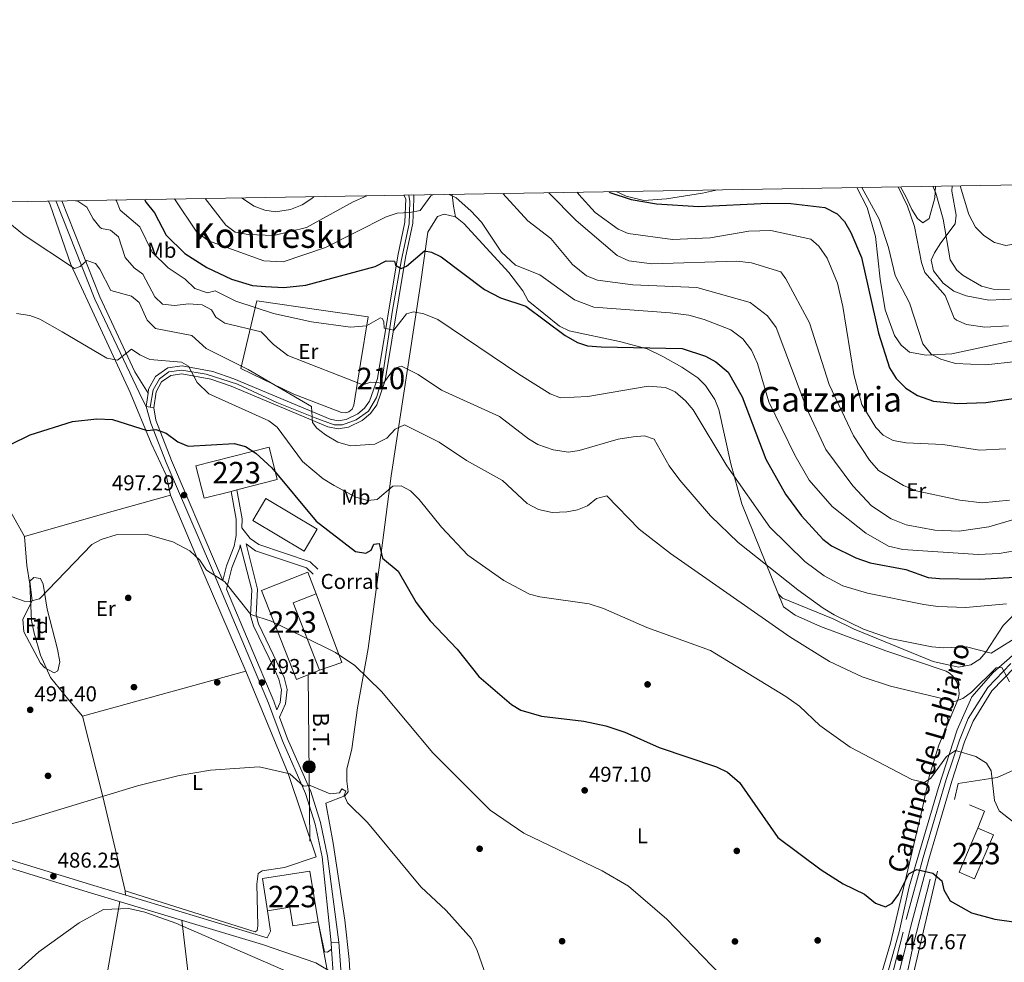
# Model space of a CAD drawing. Units: metres. Extents: x 614232 to 621133, y 4729377 to 4734120.
# Drawn here: x 616101 to 616560, y 4733680 to 4734120 of the extents above; entities that cross this region are included whole.
import ezdxf
from ezdxf.enums import TextEntityAlignment as Align

# ---------------------------------------------------------------- set-up
doc = ezdxf.new("R2010")
doc.units = ezdxf.units.M
doc.header["$MEASUREMENT"] = 0
for name, pattern in [('DGN Style 2', [86.1252, 51.67512, -34.45008000000001]), ('DGN Style 3', [120.57528000000002, 86.1252, -34.45008000000001]), ('DGN Style 4', [137.88644520000003, 68.90016000000001, -34.45008000000001, 0.08612520000000001, -34.45008000000001]), ('DGN Style 5', [60.28764000000001, 25.83756, -34.45008000000001]), ('DGN Style 7', [172.2504, 77.51268, -34.45008000000001, 25.83756, -34.45008000000001])]:
    doc.linetypes.add(name, pattern=pattern)
for name, color, linetype, lineweight in [('Nivel 11', 7, 'Continuous', 0), ('Nivel 15', 7, 'Continuous', 0), ('Nivel 16', 7, 'Continuous', 0), ('Nivel 17', 7, 'Continuous', 0), ('Nivel 19', 7, 'Continuous', 0), ('Nivel 20', 7, 'Continuous', 0), ('Nivel 21', 7, 'Continuous', 0), ('Nivel 23', 7, 'Continuous', 0), ('Nivel 32', 7, 'Continuous', 0), ('Nivel 35', 7, 'Continuous', 0), ('Nivel 36', 7, 'Continuous', 0), ('Nivel 37', 7, 'Continuous', 0), ('Nivel 4', 7, 'Continuous', 0), ('Nivel 41', 7, 'Continuous', 0), ('Nivel 44', 7, 'Continuous', 0), ('Nivel 45', 7, 'Continuous', 0), ('Nivel 48', 7, 'Continuous', 0), ('Nivel 49', 7, 'Continuous', 0), ('Nivel 5', 7, 'Continuous', 0), ('Nivel 52', 7, 'Continuous', 0), ('Nivel 54', 7, 'Continuous', 0), ('Nivel 57', 7, 'Continuous', 0), ('Nivel 61', 7, 'Continuous', 0), ('Nivel 7', 7, 'Continuous', 0)]:
    doc.layers.add(name, color=color, linetype=linetype, lineweight=lineweight)
doc.styles.add('Style-Arial', font='txt')
doc.styles.add('Style-Arial Narrow', font='txt')
doc.styles.add('Style-Helvetica-Narrow-Oblique', font='txt')
doc.styles.add('Style-Times New Roman', font='txt')

# ---------------------------------------------------------------- blocks, each defined once
blk = doc.blocks.new('5PATER')
at = {"layer": 'Nivel 7', "linetype": 'Continuous', "lineweight": 0}
h = blk.add_hatch(color=51, dxfattribs=at)
edge = h.paths.add_edge_path()
edge.add_ellipse((-0.001672912389039993, -0.005154754966497421), major_axis=(-1.095731442372465, -1.110710699892244), ratio=0.9994222409660318, start_angle=0, end_angle=360)
blk = doc.blocks.new('5PERFI')
at = {"layer": 'Nivel 17', "linetype": 'Continuous', "lineweight": 0}
h = blk.add_hatch(color=7, dxfattribs=at)
edge = h.paths.add_edge_path()
edge.add_arc((-0.0001261532306671143, -0.0029774010181427), 1.559999999766158, 315.0000000018422, 675.0000000018422)
blk = doc.blocks.new('5PELE')
at = {"layer": 'Nivel 32', "linetype": 'Continuous', "lineweight": 0}
h = blk.add_hatch(color=9, dxfattribs=at)
edge = h.paths.add_edge_path()
edge.add_arc((0.005093429237604141, 0.004691660404205322), 2.85, 0, 360)
at = {"layer": 'Nivel 32', "color": 252, "linetype": 'Continuous', "lineweight": 0}
blk.add_circle((0.005093429237604141, 0.004691660404205322, 0.001000000000033197), 2.85, dxfattribs=at)

msp = doc.modelspace()

# ---------------------------------------------------------------- linework, layer by layer
at = {"layer": 'Nivel 11', "color": 142, "linetype": 'DGN Style 3', "lineweight": 13}
for points in [[(616583.1099999994, 4733840.290000001, 514.24), (616554.5700000003, 4733814.93, 508.92), (616544.5799999982, 4733803.550000001, 506.83), (616537.8299999982, 4733788.23, 505.5), (616529.0300000012, 4733761.33, 502.08), (616515.3900000006, 4733714.93, 499.61), (616510.6999999993, 4733694.050000001, 498.09), (616500.3299999982, 4733656.689999999, 495.43), (616495.9400000013, 4733645.130000001, 494.67), (616493.0300000012, 4733634.43, 493.72), (616492.1600000001, 4733629.85, 493.34), (616493.0100000016, 4733627.76, 493.34)], [(616525.1799999997, 4733718.529999999, 498.66), (616517.3099999987, 4733687.65, 496.95), (616510.75, 4733657.43, 495.05), (616501.8099999987, 4733631.65, 493.34), (616499.370000001, 4733617.23, 492.58)]]:
    msp.add_polyline3d(points, dxfattribs=at)
at = {"layer": 'Nivel 15', "color": 1, "linetype": 'Continuous', "lineweight": 13, "elevation": 508.5, "flags": 128}
msp.add_lwpolyline([(616538.6600000001, 4733721.810000001), (616547.4899999984, 4733742.310000001), (616554.75, 4733739.18), (616545.9200000018, 4733718.68), (616538.6600000001, 4733721.810000001)], dxfattribs=at)
at = {"layer": 'Nivel 15', "color": 1, "linetype": 'Continuous', "lineweight": 13}
for points in [[(616182.7399999984, 4733911.380000001, 506.12), (616216.8599999994, 4733920.08, 505.93), (616220.7199999988, 4733904.949999999, 505.54), (616201.7699999996, 4733900.119999999, 505.54), (616199.1900000013, 4733899.470000001, 505.54), (616186.6000000015, 4733896.25, 505.54), (616182.7399999984, 4733911.380000001, 506.12)], [(616229.6499999985, 4733811.65, 499.27), (616213.3200000003, 4733853.23, 499.46), (616234.9499999993, 4733861.720000001, 498.32), (616238.8900000006, 4733851.68, 498.13), (616228.0899999999, 4733847.43, 498.89), (616240.4400000013, 4733815.99, 498.51), (616229.6499999985, 4733811.65, 499.27)], [(616235.9400000013, 4733722.23, 491.86), (616239.7899999991, 4733698.640000001, 491.86), (616227.9699999988, 4733696.710000001, 491.48), (616226.5500000007, 4733705.439999999, 491.48), (616216.1900000013, 4733703.75, 491.48), (616213.7300000004, 4733718.85, 491.48), (616235.9400000013, 4733722.23, 491.86)]]:
    msp.add_polyline3d(points, dxfattribs=at)
at = {"layer": 'Nivel 16', "color": 1, "linetype": 'Continuous', "lineweight": 13, "extrusion": (0.003896414969719296, -0.06358446467359993, 0.997968854124494), "elevation": -298100.9247838955, "flags": 128}
msp.add_lwpolyline([(904629.3445129804, 4677807.599064851), (904639.3205707818, 4677774.790942825), (904628.7086455785, 4677771.808386277)], dxfattribs=at)
at = {"layer": 'Nivel 16', "color": 1, "linetype": 'Continuous', "lineweight": 13, "extrusion": (0.1694380301807266, 0.3349856238945549, 0.9268631968702022), "elevation": 1690673.523225482, "flags": 128}
msp.add_lwpolyline([(1586421.363529515, -4172929.141344629), (1586422.216602677, -4172938.251644634), (1586429.835029989, -4172937.745516855)], dxfattribs=at)
at = {"layer": 'Nivel 20', "color": 7, "linetype": 'DGN Style 2', "lineweight": 0}
for points in [[(616215.2899999991, 4733896.09, 500.9), (616239.3200000003, 4733881.77, 500.33), (616233.2600000016, 4733871.6, 499.57), (616209.2300000004, 4733885.92, 499.57), (616215.2899999991, 4733896.09, 500.9)], [(616503.1000000015, 4733620.93, 495.77), (616516.8099999987, 4733671.949999999, 498.24), (616538.3299999982, 4733763.23, 504.13), (616556.4699999988, 4733765.99, 505.46), (616579.8299999982, 4733776.49, 509.26), (616586.6700000018, 4733781.07, 510.21), (616606.5700000003, 4733775.84, 511.16), (616626.2899999991, 4733773.41, 511.16), (616661.9600000009, 4733768.1, 509.64), (616646.8999999985, 4733733.949999999, 504.51), (616578.0700000003, 4733570.130000001, 492.35), (616518.7899999991, 4733603.310000001, 494.06)]]:
    msp.add_polyline3d(points, dxfattribs=at)
at = {"layer": 'Nivel 21', "color": 7, "linetype": 'Continuous', "lineweight": 0, "extrusion": (-0.2067465311915573, -0.0462861413914973, 0.9772990662818342), "elevation": -346023.6517362843, "flags": 128}
msp.add_lwpolyline([(-4484906.084817197, 1598510.46254031), (-4484910.274390295, 1598511.453740224), (-4484923.892500715, 1598511.972940173)], dxfattribs=at)
at = {"layer": 'Nivel 21', "color": 7, "linetype": 'Continuous', "lineweight": 13}
for points in [[(616279.6999999993, 4734037.65, 531.88), (616280.6900000013, 4734035.9, 531.45), (616280.1900000013, 4734025.040000001, 528.88), (616276.8999999985, 4734009.300000001, 526.13), (616267.4699999988, 4733952.140000001, 515.3), (616263.7600000016, 4733941.5, 513.4), (616261.4200000018, 4733938.25, 512.98), (616258.2699999996, 4733935.58, 512.66), (616252.8099999987, 4733932.960000001, 512.26), (616249.1400000006, 4733932.34, 511.88), (616245.3000000007, 4733933.140000001, 511.44), (616200.4699999988, 4733952.01, 506.32), (616190.6400000006, 4733955.32, 505.48), (616176.3299999982, 4733958.02, 504.45), (616169.6499999985, 4733957.1, 503.83), (616163.8900000006, 4733953.1, 503.21), (616160.6600000001, 4733947.109999999, 502.59), (616160.4100000001, 4733945.32, 502.37), (616159.5399999991, 4733939, 501.62)], [(616284.379999999, 4734037.73, 531.45), (616284.3900000006, 4734037.5, 531.45), (616284.3500000015, 4734035.74, 531.45), (616283.8500000015, 4734024.57, 528.88), (616280.5100000016, 4734008.630000001, 526.13), (616271.0399999991, 4733951.23, 515.3), (616267.0500000007, 4733939.790000001, 513.4), (616264.1400000006, 4733935.74, 512.98), (616260.2899999991, 4733932.470000001, 512.66), (616253.9299999997, 4733929.43, 512.26), (616249.0700000003, 4733928.609999999, 511.88), (616244.1999999993, 4733929.619999999, 511.44), (616199.1700000018, 4733948.57, 506.32), (616189.7100000009, 4733951.76, 505.48), (616176.2399999984, 4733954.300000001, 504.45), (616171.0300000012, 4733953.59, 503.83), (616166.6999999993, 4733950.58, 503.21), (616164.2100000009, 4733945.949999999, 502.59), (616163.1799999997, 4733938.5, 501.62)], [(616245.7699999996, 4733688.83, 486.27), (616245.9899999984, 4733685.970000001, 486.16), (616246.8299999982, 4733674.65, 485.75)], [(616249.3500000015, 4733689.1, 486.27), (616250.9200000018, 4733667.9, 485.5)]]:
    msp.add_polyline3d(points, dxfattribs=at)
at = {"layer": 'Nivel 21', "color": 7, "linetype": 'DGN Style 3', "lineweight": 0}
for points in [[(616117.5500000007, 4734034.73, 513.78), (616135.6499999985, 4733989.15, 508.27), (616157.8299999982, 4733942.25, 504.06), (616159.5399999991, 4733939, 501.81)], [(615766.0300000012, 4734029.029999999, 502.42), (615763.7800000012, 4733994.48, 499.75), (615760.6099999994, 4733960.1, 496.68), (615752.2800000012, 4733837.540000001, 484.77), (615751.6499999985, 4733815.24, 484.19), (615753.3599999994, 4733795.050000001, 483.04), (615776.2800000012, 4733793.26, 483.42), (615875.7600000016, 4733779.960000001, 485.48), (615913.5300000012, 4733775.32, 488.18), (615946.3299999982, 4733770.32, 491.22), (615968.5500000007, 4733766.290000001, 493.06), (615989.75, 4733760.66, 493.28), (616088.5700000003, 4733729.800000001, 488.93), (616133.629999999, 4733716, 485.9), (616216.0300000012, 4733691.18, 485.51), (616217.5799999982, 4733694.279999999, 485.89), (616216.1900000013, 4733703.75, 486.08)], [(616163.1799999997, 4733938.5, 502.2), (616164.129999999, 4733932.75, 501.41), (616171.2899999991, 4733913.93, 498.69), (616192.370000001, 4733864.790000001, 495.53), (616195.2800000012, 4733857.91, 495.43), (616197.0300000012, 4733864.66, 496.76), (616200.620000001, 4733873.880000001, 498.28), (616201.5599999987, 4733878.800000001, 498.7), (616201.5899999999, 4733886.48, 499.12), (616199.1900000013, 4733899.470000001, 499.23)], [(616204.2199999988, 4733882.42, 498.91), (616208.1099999994, 4733877.5, 498.47), (616212.0599999987, 4733874.609999999, 498.47), (616236.0300000012, 4733866.560000001, 498), (616239.6600000001, 4733863.199999999, 497.33)], [(616203.4299999997, 4733874.49, 498.38), (616208.8299999982, 4733853.59, 496), (616208.1900000013, 4733841.6, 495.62), (616209.5300000012, 4733836.800000001, 495.5), (616219.4200000018, 4733816.540000001, 495.08), (616221.4800000004, 4733811.83, 494.67), (616222.6099999994, 4733806.93, 494.26), (616221.9699999988, 4733800.98, 493.53), (616220.4899999984, 4733797.6, 491.55), (616219.0399999991, 4733801.52, 492.88), (616196.9699999988, 4733853.890000001, 495.43)], [(616468.0599999987, 4733567.470000001, 490.45), (616489.4299999997, 4733605.82, 493.19), (616491.3399999999, 4733610.43, 493.48), (616514.0399999991, 4733699.689999999, 499.38), (616521.8999999985, 4733728.630000001, 500.71), (616532.629999999, 4733765.01, 504.7), (616538.9200000018, 4733783.439999999, 505.63), (616542.9800000004, 4733793.449999999, 506.98), (616552.0199999996, 4733807.890000001, 509.1), (616562.8299999982, 4733819.199999999, 511.08)], [(616221.7899999991, 4733794.08, 492.2), (616225.5300000012, 4733783.99, 491.55), (616236.2699999996, 4733759.449999999, 490.06), (616240.8399999999, 4733744.92, 488.93), (616244.1099999994, 4733729.35, 488.24), (616249.3500000015, 4733689.1, 486.23)], [(616245.9899999984, 4733685.970000001, 486.27), (616244.0599999987, 4733684.42, 486.08), (616242.7100000009, 4733684.66, 486.08), (616239.7899999991, 4733698.640000001, 486.08)]]:
    msp.add_polyline3d(points, dxfattribs=at)
at = {"layer": 'Nivel 21', "color": 7, "linetype": 'Continuous', "lineweight": 0}
for points in [[(616120.2100000009, 4734034.970000001, 513.7), (616138.0100000016, 4733990.17, 508.27), (616154.3299999982, 4733955.24, 504.06), (616160.4100000001, 4733945.32, 502.2)], [(615391.2399999984, 4734022.73, 500.79), (615398.8099999987, 4734017.91, 500.35), (615451.3599999994, 4733983.57, 497.12), (615618.5500000007, 4733876.99, 486.93), (615744.1000000015, 4733794.85, 483.23), (615750.3900000006, 4733792.84, 483.04), (615776.0199999996, 4733790.83, 483.42), (615875.4499999993, 4733777.540000001, 485.48), (615913.1999999993, 4733772.9, 488.18), (615945.9699999988, 4733767.91, 491.22), (615967.7300000004, 4733763.35, 493.06), (615989.129999999, 4733757.75, 493.28), (616087.4899999984, 4733726.33, 488.93), (616132.5700000003, 4733712.52, 485.9), (616213.7399999984, 4733688.07, 485.51), (616238.6600000001, 4733679.59, 485.85), (616246.8299999982, 4733674.65, 485.7)], [(616159.5399999991, 4733939, 501.81), (616161.7300000004, 4733931.35, 500.91), (616168.9299999997, 4733912.939999999, 498.69), (616190.0199999996, 4733863.790000001, 495.53), (616216.6600000001, 4733800.58, 492.88), (616223.1600000001, 4733783.029999999, 491.55), (616233.870000001, 4733758.550000001, 490.06), (616238.3599999994, 4733744.279999999, 488.93), (616241.5799999982, 4733728.92, 488.24), (616245.7699999996, 4733688.83, 486.23)], [(616196.9699999988, 4733853.890000001, 495.43), (616199.5500000007, 4733863.84, 496.76), (616203.1799999997, 4733873.140000001, 498.28), (616203.4299999997, 4733874.49, 498.38)], [(616221.7899999991, 4733794.08, 492.2), (616224.5199999996, 4733800.300000001, 493.53), (616225.25, 4733807.08, 494.26), (616223.9699999988, 4733812.65, 494.67), (616211.9800000004, 4733837.73, 495.5), (616210.8200000003, 4733841.890000001, 495.62), (616211.4499999993, 4733853.84, 496), (616206.1499999985, 4733874.93, 497.71), (616210.5599999987, 4733871.699999999, 498.47), (616234.3399999999, 4733863.720000001, 498), (616237.4600000009, 4733860.83, 497.33)], [(616495.5199999996, 4733615.359999999, 493.48), (616516.7699999996, 4733698.970000001, 499.38), (616524.620000001, 4733727.859999999, 500.71), (616535.3399999999, 4733764.210000001, 504.7), (616541.2699999996, 4733782.560000001, 505.63), (616545.2300000004, 4733792.310000001, 506.98), (616554.0100000016, 4733806.34, 509.1), (616564.5300000012, 4733817.33, 511.08)]]:
    msp.add_polyline3d(points, dxfattribs=at)
at = {"layer": 'Nivel 23', "color": 7, "linetype": 'DGN Style 4', "lineweight": 0}
msp.add_polyline3d([(616161.3599999994, 4733938.75, 502.01), (616162.870000001, 4733946.779999999, 502.63), (616165.7600000016, 4733951.99, 503.25), (616170.1600000001, 4733955.23, 503.8), (616176.1700000018, 4733956.040000001, 504.44), (616187.5100000016, 4733954.07, 505.28), (616202.2100000009, 4733949.439999999, 506.58), (616220.4200000018, 4733941, 508.69), (616238.3500000015, 4733933.82, 510.72), (616247.2600000016, 4733930.58, 511.71), (616251.0799999982, 4733930.58, 512.03), (616257.4400000013, 4733932.9, 512.52), (616263.2199999988, 4733936.949999999, 513.01), (616266.9299999997, 4733943.310000001, 513.89), (616269.5899999999, 4733951.99, 515.37), (616274.5100000016, 4733983.98, 521.4), (616278.5700000003, 4734007.710000001, 525.89), (616282.25, 4734024.310000001, 528.8), (616282.4800000004, 4734034.73, 531.2), (616282.0399999991, 4734037.689999999, 531.66)], dxfattribs=at)
at = {"layer": 'Nivel 32', "color": 6, "linetype": 'DGN Style 7', "lineweight": 0, "extrusion": (0.0007422524464871278, -0.08395699894709956, 0.996469102074471), "elevation": -396486.6185223127, "flags": 128}
msp.add_lwpolyline([(658060.4197428375, 4711527.819270356), (658060.4197428375, 4711435.871030025)], dxfattribs=at)
at = {"layer": 'Nivel 32', "color": 6, "linetype": 'DGN Style 7', "lineweight": 0}
msp.add_polyline3d([(616239.7899999991, 4733698.640000001, 486.08), (616245.2899999991, 4733669.33, 485), (616238.1000000015, 4733606.279999999, 481.74), (616232.3599999994, 4733553.27, 478.88), (616266.5700000003, 4733554.23, 480.67)], dxfattribs=at)
at = {"layer": 'Nivel 35', "color": 92, "linetype": 'DGN Style 3', "lineweight": 0}
msp.add_polyline3d([(616116.7100000009, 4733814.85, 493.11), (616112.2899999991, 4733817.109999999, 493.16), (616110.2899999991, 4733819.25, 493.3), (616102.5500000007, 4733833.890000001, 494.06), (616102.0799999982, 4733839.790000001, 494.63), (616106.3200000003, 4733848.42, 495.2), (616105.3500000015, 4733857.52, 496.15), (616107.2199999988, 4733859.310000001, 495.77), (616110.2600000016, 4733858.74, 495.39), (616111.5700000003, 4733856.16, 495.2), (616113.4499999993, 4733844.52, 495.01), (616118.120000001, 4733825.880000001, 493.68), (616119.2300000004, 4733819.880000001, 493.49), (616118.370000001, 4733815.689999999, 493.49), (616116.7100000009, 4733814.85, 493.11)], dxfattribs=at)
at = {"layer": 'Nivel 36', "color": 92, "linetype": 'Continuous', "lineweight": 0, "extrusion": (0.9624891731957351, 0.1070791120449816, 0.2492963201586589), "elevation": 1100232.944466572, "flags": 128}
msp.add_lwpolyline([(4636855.186162557, -282680.5353381969), (4636860.22520124, -282679.1516514029), (4636865.845068477, -282678.9554570084)], dxfattribs=at)
at = {"layer": 'Nivel 36', "color": 92, "linetype": 'Continuous', "lineweight": 0, "extrusion": (-0.2706117624248953, 0.9593106598596607, 0.08057500801684332), "elevation": 4374575.408282462, "flags": 128}
msp.add_lwpolyline([(-1878254.755391859, -353132.5320449001), (-1878222.944952559, -353133.6456657852), (-1878184.036072537, -353133.3045566853)], dxfattribs=at)
at = {"layer": 'Nivel 36', "color": 92, "linetype": 'Continuous', "lineweight": 0, "extrusion": (-0.8621120521610861, -0.2519188655192998, 0.4396586115545446), "elevation": -1723488.405871188, "flags": 128}
msp.add_lwpolyline([(-4370963.813375426, 844209.6370542012), (-4370925.309707545, 844206.2969105598), (-4370880.072498189, 844200.8747440446)], dxfattribs=at)
at = {"layer": 'Nivel 36', "color": 92, "linetype": 'Continuous', "lineweight": 0, "elevation": 485.13, "flags": 128}
msp.add_lwpolyline([(616149.6900000013, 4733713.060000001), (616149.9800000004, 4733711.07)], dxfattribs=at)
at = {"layer": 'Nivel 36', "color": 92, "linetype": 'Continuous', "lineweight": 0}
for points in [[(616378.7300000004, 4734039.32, 551.6), (616383.3399999999, 4734037.16, 551.62), (616391.7100000009, 4734035.210000001, 552.5), (616402.2800000012, 4734035.91, 553), (616419.0700000003, 4734038.52, 553.85), (616425.9600000009, 4734040.109999999, 554.1800000000001)], [(616491.0700000003, 4734041.199999999, 555.38), (616495.8599999994, 4734031.890000001, 555.26), (616499.6600000001, 4734018.290000001, 555.07), (616501.8500000015, 4733998.390000001, 553.85), (616504.129999999, 4733984.130000001, 554.0500000000001), (616508.6000000015, 4733972.199999999, 554.24), (616511.7300000004, 4733967.640000001, 554.82), (616515.5300000012, 4733964.390000001, 555.13), (616523.3500000015, 4733962.970000001, 556.36), (616535.3500000015, 4733963.57, 556.75), (616577.4499999993, 4733972.58, 559.04)], [(616511.4299999997, 4734041.540000001, 561.32), (616513.8900000006, 4734037.060000001, 561.37), (616516.6099999994, 4734030.890000001, 561.62), (616519.3399999999, 4734026.689999999, 561.94), (616521.7899999991, 4734024.76, 562.13), (616524.6999999993, 4734026.689999999, 564.33), (616527.3900000006, 4734036.359999999, 565.59), (616527.6999999993, 4734041.82, 566.45)], [(616565.9600000009, 4733989.23, 564.3100000000001), (616552.5399999991, 4733988.689999999, 564.5), (616542.0300000012, 4733990.67, 564.54), (616536.1999999993, 4733992.869999999, 564.32), (616531.2100000009, 4733996.619999999, 564.3100000000001), (616526.6799999997, 4734002.4, 564.3100000000001), (616525.6900000013, 4734007.310000001, 564.3100000000001), (616527.1799999997, 4734010.790000001, 564.3100000000001), (616530.1099999994, 4734015.41, 565.08), (616536.8599999994, 4734024.25, 568.17), (616537.3900000006, 4734028.390000001, 569.33), (616535.2699999996, 4734039.560000001, 570.1), (616535.4899999984, 4734041.949999999, 570.5600000000001)], [(616010.75, 4734033.140000001, 514.38), (616011.5799999982, 4734031.790000001, 514.2), (616017.2899999991, 4734016.92, 511.99), (616020.1999999993, 4734003.25, 511.11), (616022.2699999996, 4733997.560000001, 510.59), (616043.8399999999, 4733968.359999999, 507.36), (616078.8200000003, 4733920.08, 500.33), (616087.8599999994, 4733905.74, 499.19), (616094.8500000015, 4733892.59, 497.37), (616102.8299999982, 4733878.48, 496.34)], [(616170.9100000001, 4733897.619999999, 497.11), (616168.9100000001, 4733907.09, 498.12), (616161.8299999982, 4733921.93, 499.19), (616152.0300000012, 4733945.560000001, 502.61), (616124.4699999988, 4734005.35, 510.47), (616114.7899999991, 4734033.140000001, 513.25), (616113.9299999997, 4734034.869999999, 513.47)], [(616498.870000001, 4733662.23, 496.57), (616506.629999999, 4733688.67, 498.66), (616521.6400000006, 4733751.85, 503.79), (616524.6700000018, 4733766.390000001, 505.61), (616529.2100000009, 4733781.140000001, 507.53), (616537.8200000003, 4733801.369999999, 510.06), (616538.3900000006, 4733803.140000001, 510.21), (616538.6600000001, 4733804.970000001, 510.37), (616538.629999999, 4733806.83, 510.52), (616538.2899999991, 4733808.65, 510.68), (616537.6499999985, 4733810.390000001, 510.84), (616536.7300000004, 4733812, 510.99), (616535.5599999987, 4733813.439999999, 511.15), (616534.1700000018, 4733814.67, 511.3), (616532.6000000015, 4733815.65, 511.46), (616504.5500000007, 4733825.01, 512.53), (616474.120000001, 4733836.41, 511.88), (616462.1999999993, 4733841.73, 511.76), (616456.8200000003, 4733845.66, 511.96), (616437.370000001, 4733893.59, 518.63), (616432.1799999997, 4733912.33, 520.83), (616426.5899999999, 4733937.67, 522.6), (616424.8399999999, 4733942.32, 522.6), (616420.3599999994, 4733948.880000001, 522.6), (616416.8200000003, 4733952.470000001, 522.7), (616409.3099999987, 4733957.449999999, 522.88), (616400.5100000016, 4733962.449999999, 523.48), (616393.1900000013, 4733965.949999999, 524.69), (616380.2300000004, 4733969.380000001, 525.45), (616356.870000001, 4733974.390000001, 525.83), (616352.379999999, 4733976.58, 525.83), (616337.7100000009, 4733988.359999999, 526.78), (616335.1900000013, 4733993.09, 528.3), (616328.7399999984, 4734001.59, 528.3), (616307.6700000018, 4734024.359999999, 528.49), (616303.8000000007, 4734027.48, 528.49), (616298.5500000007, 4734028.74, 528.49), (616295.4200000018, 4734027.630000001, 528.3), (616290.8599999994, 4734020.4, 527.54), (616287.2699999996, 4733994.99, 522.11), (616273.870000001, 4733906.73, 506.02), (616269.8099999987, 4733875.52, 500.94), (616263.0500000007, 4733826.140000001, 495.66), (616258.0899999999, 4733798.41, 493.53), (616255.3999999985, 4733779.279999999, 492.96), (616253.1799999997, 4733769.82, 492.39), (616253.129999999, 4733764.25, 492.01), (616253.6799999997, 4733759.23, 490.68), (616252.1600000001, 4733757.369999999, 490.3), (616243.3299999982, 4733753.93, 489.92), (616246.6900000013, 4733735.33, 488.59), (616252.2300000004, 4733699.43, 487.22), (616254.2600000016, 4733681.119999999, 486.55), (616255.25, 4733661.630000001, 486.12)], [(616263.129999999, 4733980.949999999, 520.51), (616259.4800000004, 4733959.109999999, 515.73), (616256.4400000013, 4733939.67, 512.91), (616255.5700000003, 4733937.84, 512.65), (616253.9899999984, 4733936.57, 512.39), (616252.6999999993, 4733936.16, 512.22), (616250.6799999997, 4733936.310000001, 511.96), (616228.370000001, 4733944.74, 510.01), (616203.7100000009, 4733956.83, 509.3), (616211.0899999999, 4733988.4, 521.46), (616241.1099999994, 4733984, 521.8100000000001), (616263.129999999, 4733980.949999999, 520.32)], [(616102.8299999982, 4733878.48, 497.1), (616103.8999999985, 4733864.939999999, 495.58), (616105.3299999982, 4733856.15, 495.39), (616106.1400000006, 4733839.220000001, 494.44), (616107.3099999987, 4733833.24, 494.25), (616110.3000000007, 4733823.060000001, 493.88), (616114.9400000013, 4733812.65, 493.13), (616123.0599999987, 4733802.74, 492.73), (616129.8999999985, 4733794.52, 493), (616206.1000000015, 4733815.529999999, 493), (616183.1799999997, 4733868.67, 495), (616170.9100000001, 4733897.619999999, 497.11)], [(616567.6000000015, 4733845.43, 521.1800000000001), (616559.25, 4733836.85, 517.21), (616551.1400000006, 4733824.5, 514.53), (616548.379999999, 4733821.130000001, 514.32), (616544.1499999985, 4733818.470000001, 514.32), (616538.4400000013, 4733817.470000001, 514.32), (616526.6000000015, 4733820.1, 514.6800000000001), (616489.6999999993, 4733835.25, 515.09), (616479.9200000018, 4733840.050000001, 514.57), (616456.2800000012, 4733849.68, 513.91), (616454.4299999997, 4733851.540000001, 512.78)], [(616206.1000000015, 4733815.529999999, 493), (616225.7399999984, 4733767.84, 490), (616238.8999999985, 4733728.98, 487.03), (616223.9899999984, 4733724.060000001, 486.84), (616213.6600000001, 4733722.4, 486.65), (616211.8200000003, 4733721.18, 486.46), (616211.1400000006, 4733716.23, 486.1), (616211.620000001, 4733696.85, 485.51), (616211.3599999994, 4733694.640000001, 485.13), (616210.3599999994, 4733693.939999999, 485.13), (616149.6900000013, 4733713.060000001, 485.13)], [(616147.2399999984, 4733708.1, 485.09), (616141.6799999997, 4733676.199999999, 482.67)], [(616193.4299999997, 4733625.02, 481.67), (616188.1900000013, 4733640.460000001, 482.21), (616179.1499999985, 4733674.380000001, 483.4), (616176.2300000004, 4733699.369999999, 484.71)]]:
    msp.add_polyline3d(points, dxfattribs=at)
at = {"layer": 'Nivel 4', "color": 30, "linetype": 'Continuous', "lineweight": 30, "flags": 128}
for points, elevation in [([(616158.7399999984, 4734035.619999999), (616159.5700000003, 4734034.15), (616163.4600000009, 4734029.34), (616168.9400000013, 4734019.02), (616177.5300000012, 4734010.390000001), (616187.8399999999, 4734003.93), (616199.4200000018, 4733998.51), (616209.2100000009, 4733995.57), (616215.2300000004, 4733994.970000001), (616223.6799999997, 4733994.630000001), (616233.9899999984, 4733995.640000001), (616266.3399999999, 4734004.439999999), (616271.4299999997, 4734007.040000001), (616275.3900000006, 4734006.779999999), (616275.7699999996, 4734005.029999999), (616278.5399999991, 4734003.449999999), (616280.9699999988, 4734004.49), (616289.3200000003, 4734011.6), (616292.6099999994, 4734011.02), (616297.129999999, 4734008.869999999), (616317.3599999994, 4733993.58), (616324.8599999994, 4733989.779999999), (616336.6499999985, 4733985.91), (616354.9299999997, 4733972.109999999), (616360.6499999985, 4733968.890000001), (616365.4299999997, 4733967.41), (616371.7899999991, 4733966.83), (616409.5599999987, 4733966.08), (616420.4100000001, 4733962.540000001), (616425.2600000016, 4733959.890000001), (616431.0500000007, 4733955.029999999), (616437.5500000007, 4733943.57), (616448.5199999996, 4733914.460000001), (616457.75, 4733898.199999999), (616465.1400000006, 4733888.09), (616475.1400000006, 4733877.1), (616479.2199999988, 4733873.99), (616490.5100000016, 4733868.5), (616497.1799999997, 4733866.18), (616513.870000001, 4733862.939999999), (616524.2300000004, 4733859.35), (616529.5, 4733858.82), (616547.9800000004, 4733858.449999999), (616578.7600000016, 4733860.210000001)], 525), ([(616375.4600000009, 4734039.26), (616375.8399999999, 4734038.93), (616385.75, 4734035.550000001), (616397.5399999991, 4734033.560000001), (616417.370000001, 4734032.290000001), (616449.4200000018, 4734033.85), (616460.2199999988, 4734033.699999999), (616476.0799999982, 4734031.960000001), (616481.8599999994, 4734028.99), (616485.2800000012, 4734025.33), (616488.129999999, 4734020.290000001), (616493.1400000006, 4734008.51), (616501.0899999999, 4733973.279999999), (616506.1999999993, 4733957.140000001), (616509.3599999994, 4733952.109999999), (616513.9100000001, 4733947.540000001), (616519.2300000004, 4733944.24), (616526.8000000007, 4733941.470000001), (616537.9200000018, 4733940.390000001), (616551.1400000006, 4733940.93), (616567.1600000001, 4733943.23)], 550), ([(616068.620000001, 4733907.74), (616105.379999999, 4733925.77), (616125.1700000018, 4733932.02), (616136.5799999982, 4733933.290000001), (616143.8399999999, 4733932.939999999), (616160, 4733927.82), (616164.129999999, 4733928.290000001), (616168.8399999999, 4733926.66), (616174.3399999999, 4733922.560000001), (616179.0899999999, 4733920.540000001), (616200.5700000003, 4733921.800000001), (616205.8099999987, 4733920.470000001), (616210.6900000013, 4733917.27), (616218.1099999994, 4733910.470000001), (616238.8599999994, 4733885.52), (616257.1600000001, 4733871.380000001), (616262.0599999987, 4733870.619999999), (616264.4499999993, 4733872.07), (616265.6999999993, 4733874.880000001), (616268.2600000016, 4733875.18), (616269.7300000004, 4733868.33), (616277.1099999994, 4733862.220000001), (616285.5100000016, 4733847.619999999), (616291.9499999993, 4733839.02), (616304.5199999996, 4733825.91), (616314.6600000001, 4733813.050000001), (616329.8900000006, 4733800.109999999), (616334.3299999982, 4733797.32), (616343.9600000009, 4733794.58), (616363.7100000009, 4733792.279999999), (616373.870000001, 4733790.060000001), (616382.8599999994, 4733787.119999999), (616398.8599999994, 4733779.949999999), (616425.5100000016, 4733770.939999999), (616430.6799999997, 4733768.49), (616436.25, 4733763.720000001), (616454.0899999999, 4733738.02), (616474.4299999997, 4733722.890000001), (616484.6099999994, 4733716.449999999), (616494.620000001, 4733711.550000001), (616499.629999999, 4733707.369999999), (616504.370000001, 4733705.630000001), (616507.4800000004, 4733707.33), (616510.4499999993, 4733711.369999999), (616515.2699999996, 4733720.99), (616518.9200000018, 4733723.130000001), (616526.4499999993, 4733721.290000001), (616530.7100000009, 4733717.720000001), (616531.5599999987, 4733713.59), (616534.4800000004, 4733708.41), (616544.5100000016, 4733702.85), (616555.2800000012, 4733699.83), (616574.2199999988, 4733697.17)], 500)]:
    msp.add_lwpolyline(points, dxfattribs=dict(at, elevation=elevation))
at = {"layer": 'Nivel 49', "color": 7, "linetype": 'Continuous', "lineweight": 0, "extrusion": (0.0914683377898423, 0.001563561329740894, 0.995806757588003), "elevation": 64301.68767392596, "flags": 128}
msp.add_lwpolyline([(4722812.988895258, -694129.8063262142), (4722812.988895258, -694134.5067198165)], dxfattribs=at)
at = {"layer": 'Nivel 49', "color": 7, "linetype": 'DGN Style 5', "lineweight": 0, "extrusion": (0.1360847795736969, 0.9906971952965137, 0), "elevation": 4773750.025187913, "flags": 128}
msp.add_lwpolyline([(33789.51719713584, 501.62), (33787.68010704592, 502.01), (33785.843016956, 501.62)], dxfattribs=at)
at = {"layer": 'Nivel 49', "color": 7, "linetype": 'DGN Style 5', "lineweight": 0, "elevation": 486.27, "flags": 128}
msp.add_lwpolyline([(616245.7699999996, 4733688.83), (616249.3500000015, 4733689.1)], dxfattribs=at)
at = {"layer": 'Nivel 5', "color": 30, "linetype": 'Continuous', "lineweight": 0, "flags": 128}
for points, elevation in [([(616493.2699999996, 4734041.24), (616501.3500000015, 4734026.4), (616505.8099999987, 4734013.290000001), (616508.9400000013, 4734000.1), (616515.5300000012, 4733987.4), (616521.8200000003, 4733968.220000001), (616525.6799999997, 4733963.42), (616530.120000001, 4733961.08), (616536.9699999988, 4733959.1), (616550.9299999997, 4733958.5), (616565.4899999984, 4733960.040000001)], 555), ([(616510.3000000007, 4734041.529999999), (616514.5700000003, 4734032.51), (616517.9600000009, 4734023.08), (616521.1000000015, 4734006.24), (616522.7800000012, 4734001.529999999), (616532.1499999985, 4733990.82), (616536.4499999993, 4733980.25), (616537.4499999993, 4733979.300000001), (616542.0799999982, 4733977.380000001), (616550.7300000004, 4733976.060000001), (616561.7800000012, 4733976.630000001)], 560), ([(616526.3900000006, 4734041.800000001), (616527.7899999991, 4734038.619999999), (616531.2399999984, 4734026.4), (616534.5300000012, 4734007.550000001), (616537.5899999999, 4734002.73), (616540.5100000016, 4734000.130000001), (616549.2100000009, 4733995.17), (616554.629999999, 4733993.790000001), (616562.129999999, 4733993.67)], 565), ([(616539.2399999984, 4734042.01), (616543.1999999993, 4734028.65), (616546.3599999994, 4734022.73), (616550.1999999993, 4734018.85), (616555.129999999, 4734015.609999999), (616560.5100000016, 4734014.210000001), (616578.6000000015, 4734017.17), (616589.1700000018, 4734017.550000001), (616621.3599999994, 4734011.390000001), (616627.9400000013, 4734011.99), (616634.4100000001, 4734014.84), (616643.1000000015, 4734023.09), (616648.2100000009, 4734032.91), (616652.2600000016, 4734043.91)], 570), ([(616126.5500000007, 4734035.08), (616127.6999999993, 4734034.869999999), (616131.8399999999, 4734032.07), (616134.7600000016, 4734026.58), (616137.9600000009, 4734022.73), (616138.75, 4734022.07), (616142.8999999985, 4734021.390000001), (616146.6400000006, 4734018.17), (616149.75, 4734008.529999999), (616153.8900000006, 4734003.68), (616157.9800000004, 4734000.77), (616163.5399999991, 4733990.25), (616167.1799999997, 4733986.790000001), (616172.8200000003, 4733986.15), (616179.5199999996, 4733986.880000001), (616185.6000000015, 4733986.43), (616190.0799999982, 4733984.23), (616192.1000000015, 4733980.76), (616196.2899999991, 4733977.939999999), (616213.1400000006, 4733973.859999999), (616218.8999999985, 4733967.949999999), (616225.5500000007, 4733962.91), (616260.6600000001, 4733949.189999999), (616264.3900000006, 4733950.34), (616270.2100000009, 4733949.970000001), (616275.3399999999, 4733956.869999999), (616278.5799999982, 4733957.93), (616286.4100000001, 4733954.050000001), (616297.3500000015, 4733946.720000001), (616324.3099999987, 4733934.41), (616337.8500000015, 4733923.9), (616342.1400000006, 4733921.35), (616349.3299999982, 4733918.869999999), (616356.5300000012, 4733917.810000001), (616361.4699999988, 4733918.52), (616379.6700000018, 4733923.880000001), (616386.75, 4733924.83), (616392.0199999996, 4733925.33), (616396.5, 4733923.83), (616403.4899999984, 4733911.41), (616408.379999999, 4733904.640000001), (616422.6900000013, 4733888.050000001), (616435.6999999993, 4733875.540000001), (616463.5500000007, 4733853.470000001), (616475.3200000003, 4733845.050000001), (616480.3900000006, 4733841.800000001), (616494.0399999991, 4733835.16), (616506.5399999991, 4733830.890000001), (616525.9600000009, 4733827.01), (616531.5500000007, 4733826.41), (616542.0799999982, 4733826.91), (616553.6900000013, 4733824.029999999), (616568.1099999994, 4733833.050000001)], 515), ([(616145.4100000001, 4734035.4), (616145.7399999984, 4734035.01), (616147.4100000001, 4734030.67), (616156.5500000007, 4734022.949999999), (616162.2899999991, 4734011.040000001), (616169.8599999994, 4734003.67), (616177.7300000004, 4733998.470000001), (616182.2600000016, 4733994.109999999), (616188.0799999982, 4733992.08), (616191.7800000012, 4733992.970000001), (616201.3099999987, 4733988.220000001), (616218.8999999985, 4733982.48), (616236.6799999997, 4733978.51), (616254.7699999996, 4733976), (616262.2300000004, 4733976.619999999), (616268.879999999, 4733980.42), (616269.5799999982, 4733980.17), (616270.379999999, 4733978.77), (616270.5300000012, 4733975.619999999), (616274.9800000004, 4733974.67), (616281.0399999991, 4733982.24), (616284.1900000013, 4733983.290000001), (616289.0799999982, 4733982.33), (616295.629999999, 4733979.689999999), (616333.3999999985, 4733954.17), (616348.0300000012, 4733944.939999999), (616352.7100000009, 4733943.16), (616365.5500000007, 4733943.65), (616393.629999999, 4733948.49), (616401.7199999988, 4733947.960000001), (616406.2699999996, 4733945.93), (616411.129999999, 4733941.75), (616414.620000001, 4733937.470000001), (616430.3099999987, 4733911.369999999), (616450.4600000009, 4733882.710000001), (616466.7100000009, 4733866.76), (616475.7399999984, 4733860.130000001), (616484.5, 4733855.42), (616495.8900000006, 4733851.93), (616522.2800000012, 4733846.67), (616528.7699999996, 4733845.710000001), (616541.7800000012, 4733845.290000001), (616560.8099999987, 4733846.93)], 520), ([(616172.7399999984, 4734035.859999999), (616183.1400000006, 4734020.380000001), (616188.5599999987, 4734016.279999999), (616214.4800000004, 4734006.960000001), (616223.5100000016, 4734006.6), (616243.1499999985, 4734013.279999999), (616271.4100000001, 4734027.470000001), (616276.6099999994, 4734029.279999999), (616282.4800000004, 4734029.51), (616287.370000001, 4734030.57), (616292.370000001, 4734037.34), (616293.4800000004, 4734037.880000001)], 530), ([(616187.129999999, 4734036.1), (616196.7100000009, 4734023.58), (616201.0199999996, 4734020.43), (616207.120000001, 4734019.32), (616219.1400000006, 4734018.810000001), (616234.370000001, 4734022.57), (616256.0700000003, 4734034.58), (616262.4499999993, 4734037.359999999)], 535), ([(616203.9400000013, 4734036.380000001), (616209.9400000013, 4734032.57), (616214.9600000009, 4734030.710000001), (616219.9200000018, 4734029.92), (616226.9100000001, 4734031.02), (616232.2800000012, 4734033.08), (616236.8500000015, 4734036.02), (616237.8599999994, 4734036.949999999)], 540), ([(616300.8999999985, 4734038.01), (616304.129999999, 4734036.33), (616310.9200000018, 4734030.41), (616315.9200000018, 4734025.050000001), (616325.3399999999, 4734011.130000001), (616331.8599999994, 4734004.99), (616343.1999999993, 4734000.5), (616359.3200000003, 4733988.810000001), (616368.3000000007, 4733985.359999999), (616403.9299999997, 4733982.83), (616412.6099999994, 4733981.59), (616419.7199999988, 4733979.699999999), (616432.2699999996, 4733974.880000001), (616437.8500000015, 4733970.560000001), (616441.8299999982, 4733965.27), (616444.6600000001, 4733959.040000001), (616449.9600000009, 4733941.300000001), (616462.0700000003, 4733916.369999999), (616468.8000000007, 4733904.75), (616479.4600000009, 4733892.470000001), (616495.120000001, 4733879.960000001), (616505.8200000003, 4733873.93), (616512.4600000009, 4733872.369999999), (616547.5899999999, 4733869.99), (616557.3999999985, 4733870.41), (616571.6999999993, 4733872.98)], 530), ([(616325.9299999997, 4734038.43), (616337.5300000012, 4734025.74), (616348.25, 4734017.49), (616358.4299999997, 4734005.33), (616364.9699999988, 4733999.949999999), (616370, 4733998.029999999), (616386.4699999988, 4733995.84), (616416.3900000006, 4733994.52), (616441.2100000009, 4733987.550000001), (616449.3999999985, 4733981.359999999), (616453.3099999987, 4733975.859999999), (616467.6000000015, 4733937.939999999), (616476.5, 4733918.970000001), (616489.1799999997, 4733902.1), (616497.7800000012, 4733892.790000001), (616507, 4733886.640000001), (616513.9499999993, 4733883.84), (616527.3200000003, 4733881.369999999), (616538.7199999988, 4733880.949999999), (616552.5300000012, 4733882.890000001), (616573.7300000004, 4733889.130000001)], 535), ([(616347.2800000012, 4734038.790000001), (616360.1499999985, 4734025.859999999), (616379.2300000004, 4734009.49), (616384.6000000015, 4734006.939999999), (616395.379999999, 4734005.619999999), (616435.0599999987, 4734006.869999999), (616441.870000001, 4734006.040000001), (616455.4899999984, 4734001.85), (616457.879999999, 4733998.67), (616468.9800000004, 4733978.15), (616478.1400000006, 4733949.34), (616489.4600000009, 4733925.310000001), (616496.8299999982, 4733914.09), (616501.0500000007, 4733909.189999999), (616512.8000000007, 4733902.15), (616518.7300000004, 4733899.790000001), (616539.0799999982, 4733895.310000001), (616549.3999999985, 4733894.050000001), (616562.1999999993, 4733895.359999999)], 540), ([(616360.5100000016, 4734039.01), (616361.3000000007, 4734037.91), (616368.9100000001, 4734029.630000001), (616379.7300000004, 4734021.77), (616384.3299999982, 4734019.800000001), (616404.9699999988, 4734016.99), (616422.5599999987, 4734017.790000001), (616440.5799999982, 4734020.83), (616450.8299999982, 4734021.23), (616469.5500000007, 4734017.18), (616473.3000000007, 4734013.859999999), (616477.0899999999, 4734008.300000001), (616481.9200000018, 4733996.609999999), (616484.5, 4733985.689999999), (616489.6099999994, 4733954), (616493.370000001, 4733939.970000001), (616499.8500000015, 4733929.290000001), (616503.3000000007, 4733925.67), (616507.9899999984, 4733923.220000001), (616514.0700000003, 4733922.15), (616531.1400000006, 4733921.35), (616548.2300000004, 4733918.68), (616560.4800000004, 4733919.32)], 545), ([(616089.3000000007, 4734029.76), (616102.6000000015, 4734019.040000001), (616126.0500000007, 4734003.51), (616128.7199999988, 4734004.359999999), (616131.8599999994, 4734007.23), (616135.9100000001, 4734005.699999999), (616137.9800000004, 4734003.09), (616143.0100000016, 4733993.109999999), (616152.7600000016, 4733990.6), (616156.2199999988, 4733987.560000001), (616159.9600000009, 4733979.26), (616163.9400000013, 4733975.449999999), (616180.7800000012, 4733972.220000001), (616187.5, 4733966.1), (616207.1600000001, 4733956.25), (616236.6400000006, 4733939.050000001), (616237.1700000018, 4733931.6), (616239.1799999997, 4733928.98), (616243.1099999994, 4733925.880000001), (616248.879999999, 4733922.43), (616254.7699999996, 4733920.640000001), (616266.2199999988, 4733921.43), (616271.8399999999, 4733924.35), (616275.7199999988, 4733928.470000001), (616280.0700000003, 4733930.439999999), (616296.1900000013, 4733922.460000001), (616308.8999999985, 4733913.869999999), (616325.6799999997, 4733904.49), (616337.2800000012, 4733893.800000001), (616342.5, 4733890.949999999), (616348.9200000018, 4733889.67), (616355.6900000013, 4733889.859999999), (616360.7699999996, 4733890.9), (616365.4299999997, 4733892.720000001), (616369.6499999985, 4733896.17), (616374.4400000013, 4733897.390000001), (616389.4100000001, 4733881.869999999), (616404.0500000007, 4733870.52), (616459.7699999996, 4733831.619999999), (616478.2100000009, 4733820.050000001), (616493.5199999996, 4733812.949999999), (616506.6700000018, 4733808.59), (616536.5899999999, 4733801.51), (616540.4100000001, 4733802.91), (616544.5, 4733805.800000001), (616555.8999999985, 4733817.09), (616558.5599999987, 4733817.310000001), (616562.1900000013, 4733810.67)], 510), ([(616099.0700000003, 4733982.4), (616105.2199999988, 4733981.48), (616109.9100000001, 4733979.73), (616120.3399999999, 4733973.960000001), (616141.2399999984, 4733961.540000001), (616146.2100000009, 4733960.609999999), (616152.7399999984, 4733965.76), (616156.6600000001, 4733963.09), (616161.2399999984, 4733961.060000001), (616176.0500000007, 4733959.810000001), (616179.2300000004, 4733957.92), (616183.3900000006, 4733950.210000001), (616188.7800000012, 4733945.02), (616216.6799999997, 4733932.33), (616220.7199999988, 4733929.34), (616232.3999999985, 4733913.4), (616242.120000001, 4733905.26), (616247.2300000004, 4733902.210000001), (616257.3200000003, 4733896.83), (616262.8900000006, 4733895.130000001), (616267.3000000007, 4733895.609999999), (616274.5300000012, 4733901.960000001), (616278.4899999984, 4733902.07), (616282.8599999994, 4733899.640000001), (616286.8999999985, 4733895.720000001), (616297.2199999988, 4733882.810000001), (616309.6099999994, 4733869.630000001), (616326.3999999985, 4733857.84), (616338.3200000003, 4733851.550000001), (616343.1400000006, 4733850.23), (616366.1900000013, 4733846.93), (616372.879999999, 4733844.880000001), (616392.9899999984, 4733836.029999999), (616422.7399999984, 4733825.279999999), (616457.870000001, 4733803.710000001), (616464.2399999984, 4733799.290000001), (616473.8099999987, 4733790.27), (616487.870000001, 4733780.109999999), (616516.7199999988, 4733765.109999999), (616522.5899999999, 4733763.59), (616525.4400000013, 4733765.630000001), (616532.8500000015, 4733775.790000001), (616537.0700000003, 4733778.550000001), (616546.5199999996, 4733775.85), (616551.5199999996, 4733772.65), (616553.7199999988, 4733769.130000001), (616555.1900000013, 4733755.220000001), (616557.4200000018, 4733750.43), (616567.4800000004, 4733742.43)], 505), ([(616084.5, 4733854.720000001), (616102.7100000009, 4733848.290000001), (616105.0100000016, 4733848.060000001), (616109.8500000015, 4733849.279999999), (616134.25, 4733874.6), (616138.6099999994, 4733877.029999999), (616145.5500000007, 4733879.130000001), (616159.4200000018, 4733879.51), (616172.0500000007, 4733875.91), (616179.9800000004, 4733871.710000001), (616184.5700000003, 4733867.35), (616187.7100000009, 4733862.67), (616196.25, 4733857.310000001), (616208.4100000001, 4733842.07), (616217.879999999, 4733838.880000001), (616242.6000000015, 4733826.98), (616247.879999999, 4733824.34), (616256.8099999987, 4733818.24), (616269.2899999991, 4733806.16), (616293.2699999996, 4733777.550000001), (616320.0100000016, 4733750.76), (616335.7399999984, 4733739.970000001), (616372.2100000009, 4733722.369999999), (616384.5300000012, 4733715.359999999), (616402.3299999982, 4733699.890000001), (616431.7899999991, 4733669.41)], 495), ([(616077.3099999987, 4733739.23), (616101.8200000003, 4733745.720000001), (616155.4600000009, 4733762.09), (616174.9100000001, 4733766.85), (616189.4899999984, 4733769.41), (616212.1799999997, 4733771), (616226.5100000016, 4733767.66), (616232.8900000006, 4733761.98), (616236.0799999982, 4733762.17), (616245.4200000018, 4733758.33), (616249.6400000006, 4733758.82), (616250.75, 4733760.68), (616252.6099999994, 4733759.68), (616251.9100000001, 4733757.77), (616253.4699999988, 4733754.199999999), (616262.6999999993, 4733744.92), (616287.5899999999, 4733715.050000001), (616299.5, 4733703.859999999), (616311.2300000004, 4733690.720000001), (616313.9200000018, 4733685.23), (616319.2100000009, 4733670.18)], 490), ([(616074.379999999, 4733653.09), (616109.4299999997, 4733684.59), (616128.3200000003, 4733698.140000001), (616139.6600000001, 4733704.359999999), (616151.4299999997, 4733704.82), (616158.9499999993, 4733703.23), (616173.3200000003, 4733698.01), (616236.5799999982, 4733670.43)], 485)]:
    msp.add_lwpolyline(points, dxfattribs=dict(at, elevation=elevation))
at = {"layer": 'Nivel 52', "color": 1, "linetype": 'Continuous', "lineweight": 13}
for points in [[(616182.7399999984, 4733911.380000001, 506.12), (616186.6000000015, 4733896.25, 505.54), (616199.1900000013, 4733899.470000001, 505.54), (616201.7699999996, 4733900.119999999, 505.54), (616220.7199999988, 4733904.949999999, 505.54), (616216.8599999994, 4733920.08, 505.93)], [(616229.6499999985, 4733811.65, 499.27), (616240.4400000013, 4733815.99, 498.51), (616228.0899999999, 4733847.43, 498.89), (616238.8900000006, 4733851.68, 498.13), (616234.9499999993, 4733861.720000001, 498.32), (616213.3200000003, 4733853.23, 499.46)], [(616235.9400000013, 4733722.23, 491.86), (616213.7300000004, 4733718.85, 491.48), (616216.1900000013, 4733703.75, 491.48), (616226.5500000007, 4733705.439999999, 491.48), (616227.9699999988, 4733696.710000001, 491.48), (616239.7899999991, 4733698.640000001, 491.86)]]:
    msp.add_polyline3d(points, close=True, dxfattribs=at)
msp.add_3dface([(616538.6600000001, 4733721.810000001, 508.5), (616545.9200000018, 4733718.68, 508.5), (616554.75, 4733739.18, 508.5), (616547.4899999984, 4733742.310000001, 508.5)], dxfattribs=at)
at = {"layer": 'Nivel 54', "color": 23, "linetype": 'Continuous', "lineweight": 0}
msp.add_polyline3d([(616163.1799999997, 4733938.5, 501.62), (616164.2100000009, 4733945.949999999, 502.59), (616166.6999999993, 4733950.58, 503.21), (616171.0300000012, 4733953.59, 503.83), (616176.2399999984, 4733954.300000001, 504.45), (616189.7100000009, 4733951.76, 505.48), (616199.1700000018, 4733948.57, 506.32), (616244.1999999993, 4733929.619999999, 511.44), (616249.0700000003, 4733928.609999999, 511.88), (616253.9299999997, 4733929.43, 512.26), (616260.2899999991, 4733932.470000001, 512.66), (616264.1400000006, 4733935.74, 512.98), (616267.0500000007, 4733939.790000001, 513.4), (616271.0399999991, 4733951.23, 515.3), (616280.5100000016, 4734008.630000001, 526.13), (616283.8500000015, 4734024.57, 528.88), (616284.3500000015, 4734035.74, 531.45), (616284.3900000006, 4734037.5, 531.45), (616284.379999999, 4734037.73, 531.45), (616279.6999999993, 4734037.65, 531.88), (616280.6900000013, 4734035.9, 531.45), (616280.1900000013, 4734025.040000001, 528.88), (616276.8999999985, 4734009.300000001, 526.13), (616267.4699999988, 4733952.140000001, 515.3), (616263.7600000016, 4733941.5, 513.4), (616261.4200000018, 4733938.25, 512.98), (616258.2699999996, 4733935.58, 512.66), (616252.8099999987, 4733932.960000001, 512.26), (616249.1400000006, 4733932.34, 511.88), (616245.3000000007, 4733933.140000001, 511.44), (616200.4699999988, 4733952.01, 506.32), (616190.6400000006, 4733955.32, 505.48), (616176.3299999982, 4733958.02, 504.45), (616169.6499999985, 4733957.1, 503.83), (616163.8900000006, 4733953.1, 503.21), (616160.6600000001, 4733947.109999999, 502.59), (616160.4100000001, 4733945.32, 502.37), (616159.5399999991, 4733939, 501.62), (616161.3599999994, 4733938.75, 502.01)], close=True, dxfattribs=at)
at = {"layer": 'Nivel 57', "color": 92, "linetype": 'DGN Style 3', "lineweight": 0}
msp.add_polyline3d([(616116.7100000009, 4733814.85, 493.11), (616118.370000001, 4733815.689999999, 493.49), (616119.2300000004, 4733819.880000001, 493.49), (616118.120000001, 4733825.880000001, 493.68), (616113.4499999993, 4733844.52, 495.01), (616111.5700000003, 4733856.16, 495.2), (616110.2600000016, 4733858.74, 495.39), (616107.2199999988, 4733859.310000001, 495.77), (616105.3500000015, 4733857.52, 496.15), (616106.3200000003, 4733848.42, 495.2), (616102.0799999982, 4733839.790000001, 494.63), (616102.5500000007, 4733833.890000001, 494.06), (616110.2899999991, 4733819.25, 493.3), (616112.2899999991, 4733817.109999999, 493.16)], close=True, dxfattribs=at)
at = {"layer": 'Nivel 61', "color": 7, "linetype": 'Continuous', "lineweight": 0, "flags": 128}
msp.add_lwpolyline([(614232.2600000016, 4734003.27), (617642.2300000004, 4734060.529999999), (621052.2100000009, 4734119.51), (621092.75, 4731806.15), (621133.2899999991, 4729492.85), (617721.0300000012, 4729433.890000001), (614308.75, 4729376.6), (614270.5100000016, 4731689.93)], close=True, dxfattribs=at)

# ---------------------------------------------------------------- block references
at = {"layer": 'Nivel 17', "color": 7, "linetype": 'Continuous', "lineweight": 0}
for p in [(616151.1700000018, 4733849.779999999, 492.41), (616192.6900000013, 4733810.359999999, 491.08), (616393.4100000001, 4733809.41, 501.34), (616153.8500000015, 4733808.130000001, 490.51), (616113.7699999996, 4733766.75, 489.18), (616315.0700000003, 4733732.74, 491.65), (616435.0100000016, 4733731.720000001, 498.11), (616353.5399999991, 4733689.6, 492.03), (616434.1499999985, 4733689.5, 495.83), (616472.7199999988, 4733689.99, 497.16)]:
    msp.add_blockref('5PERFI', p, dxfattribs=at)
at = {"layer": 'Nivel 32', "color": 252, "linetype": 'Continuous', "lineweight": 0}
msp.add_blockref('5PELE', (616235.5100000016, 4733770.93, 490.95), dxfattribs=at)
at = {"layer": 'Nivel 7', "color": 51, "linetype": 'Continuous', "lineweight": 0}
for p in [(616177.2199999988, 4733897.74, 497.29), (616213.5399999991, 4733810.26, 493.11), (616105.4499999993, 4733797.529999999, 491.4), (616364.0599999987, 4733759.98, 497.1), (616116.2699999996, 4733719.93, 486.25), (616511.1700000018, 4733681.869999999, 497.67)]:
    msp.add_blockref('5PATER', p, dxfattribs=at)

# ---------------------------------------------------------------- texts
at = {"layer": 'Nivel 19', "color": 7, "linetype": 'Continuous', "lineweight": 0, "style": 'Style-Arial'}
msp.add_text('Corral', height=6.99996, dxfattribs=at).set_placement((616254.58394159, 4733857.44998, 498.04), align=Align.MIDDLE_CENTER)
at = {"layer": 'Nivel 37', "color": 92, "linetype": 'Continuous', "lineweight": 0}
for s, style, p in [('Mb', 'Style-Arial Narrow', (616166.8348305859, 4734011.929979999, 521.86)), ('Er', 'Style-Arial Narrow', (616235.2108149976, 4733964.739979999, 516.4)), ('Er', 'Style-Arial Narrow', (616518.7308149971, 4733899.78998, 540)), ('Mb', 'Style-Arial Narrow', (616257.3248305842, 4733896.829979999, 505)), ('Er', 'Style-Arial Narrow', (616140.7208149992, 4733844.79998, 492.83)), ('Fd', 'Style-Arial', (616108.6149360202, 4733836.86998, 494.37)), ('L', 'Style-Arial Narrow', (616183.4831471033, 4733763.649979999, 489.68)), ('L', 'Style-Arial Narrow', (616390.9831471033, 4733738.769979998, 496.84))]:
    msp.add_text(s, height=6.99996, dxfattribs=dict(at, style=style)).set_placement(p, align=Align.MIDDLE_CENTER)
at = {"layer": 'Nivel 41', "color": 7, "linetype": 'Continuous', "lineweight": 0, "style": 'Style-Arial'}
for s, p in [('497.29', (616143.5700000003, 4733899.960000001, 497.29)), ('493.11', (616215.620000001, 4733814.26, 493.11)), ('491.40', (616107.4299999997, 4733801.529999999, 491.4)), ('497.10', (616366.0399999991, 4733763.98, 497.1)), ('486.25', (616118.25, 4733723.93, 486.25)), ('497.67', (616513.2300000004, 4733685.869999999, 497.67))]:
    msp.add_text(s, height=6.99996, dxfattribs=at).set_placement(p)
at = {"layer": 'Nivel 44', "color": 7, "linetype": 'Continuous', "lineweight": 0, "style": 'Style-Helvetica-Narrow-Oblique'}
for s, height, rotation, p in [('Camino de Labiano', 9, 74.16621389706687, (616528.7809054963, 4733773.988454606, 505.99)), ('B.T.', 7.5, 270.504627796695, (616237.3629947379, 4733787.077720039, 492.22))]:
    msp.add_text(s, height=height, rotation=rotation, dxfattribs=at).set_placement(p, align=Align.CENTER)
at = {"layer": 'Nivel 45', "color": 7, "linetype": 'Continuous', "lineweight": 0, "style": 'Style-Times New Roman'}
for s, p in [('Kontresku', (616219.1468685418, 4734018.809979999, 535)), ('Gatzarria', (616478.495575089, 4733942.399979999, 539.08))]:
    msp.add_text(s, height=11.49996, dxfattribs=at).set_placement(p, align=Align.MIDDLE_CENTER)
at = {"layer": 'Nivel 48', "color": 7, "linetype": 'Continuous', "lineweight": 0, "style": 'Style-Arial Narrow'}
msp.add_text('210', height=9.99996, dxfattribs=at).set_placement((616268.9946221039, 4733952.13998, 515.37), align=Align.MIDDLE_CENTER)
at = {"layer": 'Nivel 48', "color": 1, "linetype": 'Continuous', "lineweight": 0, "style": 'Style-Arial Narrow'}
for p in [(616201.734622106, 4733908.169979999, 499.55), (616227.784622103, 4733838.46998, 495.29), (616546.7046221048, 4733730.489979999, 505.9), (616227.7146221027, 4733710.429979999, 486.4)]:
    msp.add_text('223', height=9.99996, dxfattribs=at).set_placement(p, align=Align.MIDDLE_CENTER)
at = {"layer": 'Nivel 48', "color": 92, "linetype": 'Continuous', "lineweight": 0, "style": 'Style-Arial Narrow'}
msp.add_text('1', height=9.99996, dxfattribs=at).set_placement((616109.3651870117, 4733835.109979998, 494.23), align=Align.MIDDLE_CENTER)

doc.saveas('drawing.dxf')
